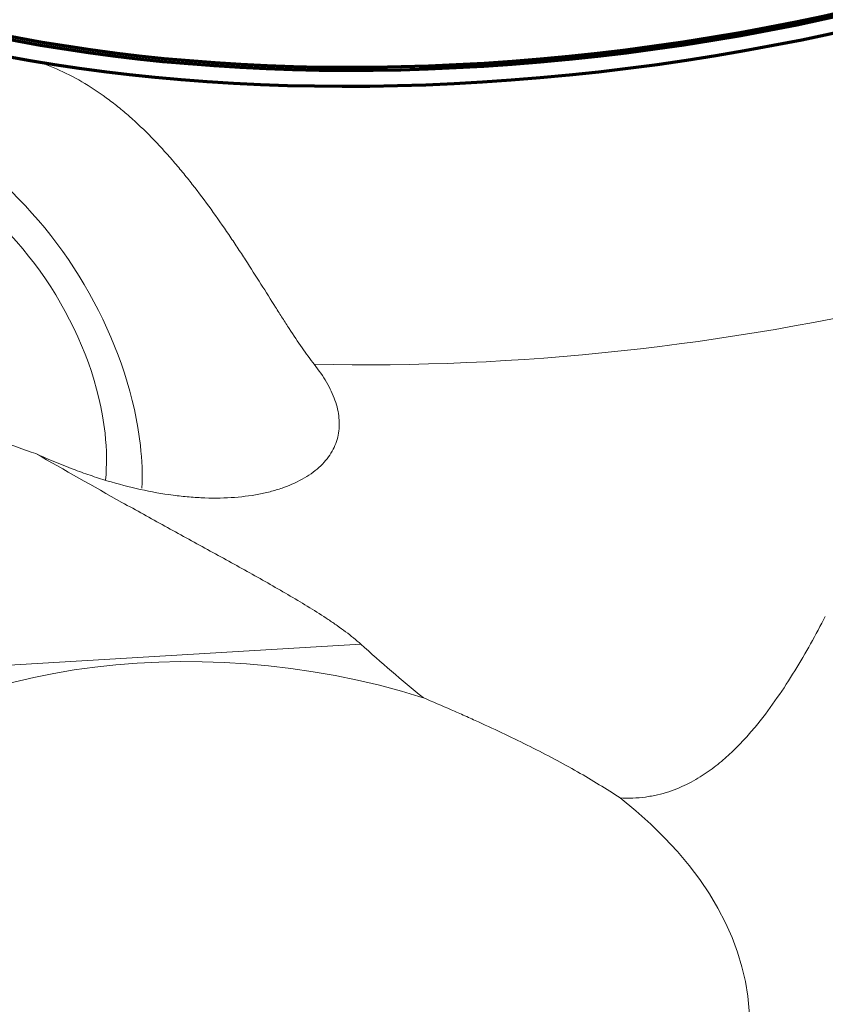
# Model space of a CAD drawing. Units: millimetres. Extents: x -30 to 79, y -59 to 61.
# Drawn here: x 41 to 45, y 2 to 7 of the extents above; entities that cross this region are included whole.
import ezdxf

# ---------------------------------------------------------------- set-up
doc = ezdxf.new("R2010")
doc.units = ezdxf.units.MM
doc.layers.add('1', color=4, linetype='Continuous')
doc.layers.add('2', color=7, linetype='Continuous')
doc.styles.add('iso_b_vert', font='simplex.shx')
doc.dimstyles.get("Standard").update_dxf_attribs({"dimtxt": 0.18, "dimasz": 0.18, "dimexe": 0.18, "dimexo": 0.0625, "dimgap": 0.09, "dimtad": 1, "dimzin": 0, "dimdsep": 52, "dimtxsty": 'Standard', "dimcen": 0.09, "dimadec": 0, "dimazin": 0, "dimtfac": 1, "dimtdec": 4, "dimtofl": 0, "dimtmove": 0, "dimatfit": 3, "dimfxl": 1, "dimtolj": 1, "dimtzin": 0, "dimarcsym": 0})

# ---------------------------------------------------------------- blocks, each defined once
blk = doc.blocks.new('_U2')
at = {"layer": '2', "lineweight": 13}
for p, q in [((51.5875, 39.996487), (78.795935, 39.996487)), ((76.795935, 39.996487), (76.795935, -39.996487)), ((45.479367, -39.996487), (78.795935, -39.996487))]:
    blk.add_line(p, q, dxfattribs=at)
at = {"layer": '2', "lineweight": 18}
for points in [[(76.795935, 39.996487), (77.213932, 36.821489), (76.377939, 36.821486)], [(76.795935, -39.996487), (76.377939, -36.821489), (77.213932, -36.821486)]]:
    blk.add_solid(points, dxfattribs=at)
at = {"layer": '2', "lineweight": 18, "char_height": 3, "attachment_point": 7, "rotation": 90, "line_spacing_factor": 1.084337, "style": 'iso_b_vert'}
for s, insert in [('\\W0.6740;80', (75.454821, 2.843172)), ('%%c', (75.454821, -6.156828))]:
    blk.add_mtext(s, dxfattribs=dict(at, insert=insert))

msp = doc.modelspace()

# ---------------------------------------------------------------- linework, layer by layer
at = {"layer": '1', "lineweight": 13}
msp.add_line((42.9077, 3.9089), (27.0915, 2.9607), dxfattribs=at)
msp.add_line((42.9077, 3.9089), (27.0915, 2.9607), dxfattribs=at)
msp.add_line((42.9077, 3.9089), (27.0915, 2.9607), dxfattribs=at)
msp.add_line((42.9077, 3.9089), (27.0915, 2.9607), dxfattribs=at)
msp.add_line((42.9077, 3.9089), (27.0915, 2.9607), dxfattribs=at)
at = {"layer": '1', "lineweight": 70}
for centre, major_axis in [((44.039, 9.9073), (-5.8048, -0.805)), ((44.039, 9.9073), (-5.8048, -0.805)), ((44.039, 9.9073), (-5.8048, -0.805)), ((44.039, 9.9073), (-5.8048, -0.805)), ((44.039, 9.9073), (-5.8048, -0.805)), ((44.0428, 9.8798), (5.9431, 0.8242)), ((44.0428, 9.8798), (5.9431, 0.8242)), ((44.0428, 9.8798), (5.9431, 0.8242)), ((44.0428, 9.8798), (5.9431, 0.8242)), ((44.0428, 9.8798), (5.9431, 0.8242)), ((44.0398, 9.9017), (5.8245, 0.8078)), ((44.0398, 9.9017), (5.8245, 0.8078)), ((44.0398, 9.9017), (5.8245, 0.8078)), ((44.0398, 9.9017), (5.8245, 0.8078)), ((44.0398, 9.9017), (5.8245, 0.8078))]:
    msp.add_ellipse(centre, major_axis=major_axis, ratio=0.496432, dxfattribs=at)
at = {"layer": '1', "lineweight": 18}
for centre, major_axis, ratio, start_param, end_param in [((40.6516, 5.3306), (0.7851, -1.2781), 0.620645, 0.919931, -3.141559), ((40.6516, 5.3306), (0.7851, -1.2781), 0.620645, 0.919931, -3.141559), ((40.6516, 5.3306), (0.7851, -1.2781), 0.620645, 0.919931, -3.141559), ((40.6516, 5.3306), (0.7851, -1.2781), 0.620645, 0.919931, -3.141559), ((40.6516, 5.3306), (0.7851, -1.2781), 0.620645, 0.919931, -3.141559), ((40.6516, 5.3306), (0.6543, -1.0651), 0.620645, 0.919931, -2.786068), ((40.6516, 5.3306), (0.6543, -1.0651), 0.620645, 0.919931, -2.786068), ((40.6516, 5.3306), (0.6543, -1.0651), 0.620645, 0.919931, -2.786068), ((40.6516, 5.3306), (0.6543, -1.0651), 0.620645, 0.919931, -2.786068), ((40.6516, 5.3306), (0.6543, -1.0651), 0.620645, 0.919931, -2.786068), ((40.6516, 5.3306), (0.6543, -1.0651), 0.620645, 0.686275, 0.919931), ((40.6516, 5.3306), (0.6543, -1.0651), 0.620645, 0.686275, 0.919931), ((40.6516, 5.3306), (0.6543, -1.0651), 0.620645, 0.686275, 0.919931), ((40.6516, 5.3306), (0.6543, -1.0651), 0.620645, 0.686275, 0.919931), ((40.6516, 5.3306), (0.6543, -1.0651), 0.620645, 0.686275, 0.919931), ((40.6516, 5.3306), (0.7851, -1.2781), 0.620645, 0.746162, 0.919931), ((40.6516, 5.3306), (0.7851, -1.2781), 0.620645, 0.746162, 0.919931), ((40.6516, 5.3306), (0.7851, -1.2781), 0.620645, 0.746162, 0.919931), ((40.6516, 5.3306), (0.7851, -1.2781), 0.620645, 0.746162, 0.919931), ((40.6516, 5.3306), (0.7851, -1.2781), 0.620645, 0.746162, 0.919931), ((42.2987, 2.1303), (2.6265, -0.321), 0.630995, 1.285325, -0.766092), ((42.2987, 2.1303), (2.6265, -0.321), 0.630995, 1.285325, -0.766092), ((42.2987, 2.1303), (2.6265, -0.321), 0.630995, 1.285325, -0.766092), ((42.2987, 2.1303), (2.6265, -0.321), 0.630995, 1.285325, -0.766092), ((42.2987, 2.1303), (2.6265, -0.321), 0.630995, 1.285325, -0.766092), ((42.2987, 2.1303), (2.6265, -0.321), 0.630995, -0.67479, 0.808699), ((42.2987, 2.1303), (2.6265, -0.321), 0.630995, -0.67479, 0.808699), ((42.2987, 2.1303), (2.6265, -0.321), 0.630995, -0.67479, 0.808699), ((42.2987, 2.1303), (2.6265, -0.321), 0.630995, -0.67479, 0.808699), ((42.2987, 2.1303), (2.6265, -0.321), 0.630995, -0.67479, 0.808699)]:
    msp.add_ellipse(centre, major_axis=major_axis, ratio=ratio, start_param=start_param, end_param=end_param, dxfattribs=at)
at = {"layer": '1', "lineweight": 13}
msp.add_ellipse((44.2157, 8.6331), major_axis=(6.3405, 0.8793), ratio=0.496432, start_param=-1.886081, end_param=-1.377734, dxfattribs=at)
msp.add_ellipse((44.2157, 8.6331), major_axis=(6.3405, 0.8793), ratio=0.496432, start_param=-1.886081, end_param=-1.377734, dxfattribs=at)
msp.add_ellipse((44.2157, 8.6331), major_axis=(6.3405, 0.8793), ratio=0.496432, start_param=-1.886081, end_param=-1.377734, dxfattribs=at)
msp.add_ellipse((44.2157, 8.6331), major_axis=(6.3405, 0.8793), ratio=0.496432, start_param=-1.886081, end_param=-1.377734, dxfattribs=at)
msp.add_ellipse((44.2157, 8.6331), major_axis=(6.3405, 0.8793), ratio=0.496432, start_param=-1.886081, end_param=-1.377734, dxfattribs=at)
at = {"layer": '1', "lineweight": 18}
for points, knots in [([(42.6646, 5.3679), (42.6227, 5.4212), (42.5801, 5.4835), (42.5227, 5.5715), (42.5111, 5.5896), (42.4873, 5.6269), (42.4751, 5.6461), (42.4381, 5.7046), (42.4128, 5.7447), (42.3607, 5.8271), (42.3338, 5.8693), (42.2918, 5.9339), (42.2776, 5.9557), (42.2485, 5.9996), (42.2337, 6.0218), (42.1587, 6.1322), (42.096, 6.22), (42.0122, 6.3271), (41.9951, 6.3484), (41.9604, 6.3907), (41.9428, 6.4117), (41.8895, 6.4732), (41.8533, 6.5127), (41.779, 6.5887), (41.7408, 6.6251), (41.6818, 6.6771), (41.6618, 6.6939), (41.6211, 6.7267), (41.6006, 6.7425), (41.497, 6.8181), (41.4112, 6.8684), (41.2984, 6.9173), (41.2755, 6.9264), (41.2408, 6.9389), (41.2291, 6.9429), (41.214, 6.9478), (41.2105, 6.9489), (41.207, 6.95)], [0, 0, 0, 0, 0.134912, 0.134912, 0.16864, 0.16864, 0.202368, 0.202368, 0.269824, 0.269824, 0.33728, 0.33728, 0.371008, 0.371008, 0.404735, 0.404735, 0.539647, 0.539647, 0.573375, 0.573375, 0.607103, 0.607103, 0.674559, 0.674559, 0.742015, 0.742015, 0.775743, 0.775743, 0.809471, 0.809471, 0.944383, 0.944383, 0.978111, 0.978111, 0.994975, 0.994975, 1, 1, 1, 1]), ([(42.6646, 5.3679), (42.6227, 5.4212), (42.5801, 5.4835), (42.5227, 5.5715), (42.5111, 5.5896), (42.4873, 5.6269), (42.4751, 5.6461), (42.4381, 5.7046), (42.4128, 5.7447), (42.3607, 5.8271), (42.3338, 5.8693), (42.2918, 5.9339), (42.2776, 5.9557), (42.2485, 5.9996), (42.2337, 6.0218), (42.1587, 6.1322), (42.096, 6.22), (42.0122, 6.3271), (41.9951, 6.3484), (41.9604, 6.3907), (41.9428, 6.4117), (41.8895, 6.4732), (41.8533, 6.5127), (41.779, 6.5887), (41.7408, 6.6251), (41.6818, 6.6771), (41.6618, 6.6939), (41.6211, 6.7267), (41.6006, 6.7425), (41.497, 6.8181), (41.4112, 6.8684), (41.2984, 6.9173), (41.2755, 6.9264), (41.2408, 6.9389), (41.2291, 6.9429), (41.214, 6.9478), (41.2105, 6.9489), (41.207, 6.95)], [0, 0, 0, 0, 0.134912, 0.134912, 0.16864, 0.16864, 0.202368, 0.202368, 0.269824, 0.269824, 0.33728, 0.33728, 0.371008, 0.371008, 0.404735, 0.404735, 0.539647, 0.539647, 0.573375, 0.573375, 0.607103, 0.607103, 0.674559, 0.674559, 0.742015, 0.742015, 0.775743, 0.775743, 0.809471, 0.809471, 0.944383, 0.944383, 0.978111, 0.978111, 0.994975, 0.994975, 1, 1, 1, 1]), ([(42.6646, 5.3679), (42.6227, 5.4212), (42.5801, 5.4835), (42.5227, 5.5715), (42.5111, 5.5896), (42.4873, 5.6269), (42.4751, 5.6461), (42.4381, 5.7046), (42.4128, 5.7447), (42.3607, 5.8271), (42.3338, 5.8693), (42.2918, 5.9339), (42.2776, 5.9557), (42.2485, 5.9996), (42.2337, 6.0218), (42.1587, 6.1322), (42.096, 6.22), (42.0122, 6.3271), (41.9951, 6.3484), (41.9604, 6.3907), (41.9428, 6.4117), (41.8895, 6.4732), (41.8533, 6.5127), (41.779, 6.5887), (41.7408, 6.6251), (41.6818, 6.6771), (41.6618, 6.6939), (41.6211, 6.7267), (41.6006, 6.7425), (41.497, 6.8181), (41.4112, 6.8684), (41.2984, 6.9173), (41.2755, 6.9264), (41.2408, 6.9389), (41.2291, 6.9429), (41.214, 6.9478), (41.2105, 6.9489), (41.207, 6.95)], [0, 0, 0, 0, 0.134912, 0.134912, 0.16864, 0.16864, 0.202368, 0.202368, 0.269824, 0.269824, 0.33728, 0.33728, 0.371008, 0.371008, 0.404735, 0.404735, 0.539647, 0.539647, 0.573375, 0.573375, 0.607103, 0.607103, 0.674559, 0.674559, 0.742015, 0.742015, 0.775743, 0.775743, 0.809471, 0.809471, 0.944383, 0.944383, 0.978111, 0.978111, 0.994975, 0.994975, 1, 1, 1, 1]), ([(42.6646, 5.3679), (42.6227, 5.4212), (42.5801, 5.4835), (42.5227, 5.5715), (42.5111, 5.5896), (42.4873, 5.6269), (42.4751, 5.6461), (42.4381, 5.7046), (42.4128, 5.7447), (42.3607, 5.8271), (42.3338, 5.8693), (42.2918, 5.9339), (42.2776, 5.9557), (42.2485, 5.9996), (42.2337, 6.0218), (42.1587, 6.1322), (42.096, 6.22), (42.0122, 6.3271), (41.9951, 6.3484), (41.9604, 6.3907), (41.9428, 6.4117), (41.8895, 6.4732), (41.8533, 6.5127), (41.779, 6.5887), (41.7408, 6.6251), (41.6818, 6.6771), (41.6618, 6.6939), (41.6211, 6.7267), (41.6006, 6.7425), (41.497, 6.8181), (41.4112, 6.8684), (41.2984, 6.9173), (41.2755, 6.9264), (41.2408, 6.9389), (41.2291, 6.9429), (41.214, 6.9478), (41.2105, 6.9489), (41.207, 6.95)], [0, 0, 0, 0, 0.134912, 0.134912, 0.16864, 0.16864, 0.202368, 0.202368, 0.269824, 0.269824, 0.33728, 0.33728, 0.371008, 0.371008, 0.404735, 0.404735, 0.539647, 0.539647, 0.573375, 0.573375, 0.607103, 0.607103, 0.674559, 0.674559, 0.742015, 0.742015, 0.775743, 0.775743, 0.809471, 0.809471, 0.944383, 0.944383, 0.978111, 0.978111, 0.994975, 0.994975, 1, 1, 1, 1]), ([(42.6646, 5.3679), (42.6227, 5.4212), (42.5801, 5.4835), (42.5227, 5.5715), (42.5111, 5.5896), (42.4873, 5.6269), (42.4751, 5.6461), (42.4381, 5.7046), (42.4128, 5.7447), (42.3607, 5.8271), (42.3338, 5.8693), (42.2918, 5.9339), (42.2776, 5.9557), (42.2485, 5.9996), (42.2337, 6.0218), (42.1587, 6.1322), (42.096, 6.22), (42.0122, 6.3271), (41.9951, 6.3484), (41.9604, 6.3907), (41.9428, 6.4117), (41.8895, 6.4732), (41.8533, 6.5127), (41.779, 6.5887), (41.7408, 6.6251), (41.6818, 6.6771), (41.6618, 6.6939), (41.6211, 6.7267), (41.6006, 6.7425), (41.497, 6.8181), (41.4112, 6.8684), (41.2984, 6.9173), (41.2755, 6.9264), (41.2408, 6.9389), (41.2291, 6.9429), (41.214, 6.9478), (41.2105, 6.9489), (41.207, 6.95)], [0, 0, 0, 0, 0.134912, 0.134912, 0.16864, 0.16864, 0.202368, 0.202368, 0.269824, 0.269824, 0.33728, 0.33728, 0.371008, 0.371008, 0.404735, 0.404735, 0.539647, 0.539647, 0.573375, 0.573375, 0.607103, 0.607103, 0.674559, 0.674559, 0.742015, 0.742015, 0.775743, 0.775743, 0.809471, 0.809471, 0.944383, 0.944383, 0.978111, 0.978111, 0.994975, 0.994975, 1, 1, 1, 1]), ([(41.2129, 4.903), (41.2699, 4.8767), (41.3275, 4.8521), (41.4149, 4.8182), (41.4441, 4.8074), (41.503, 4.7868), (41.5326, 4.7769), (41.6207, 4.7495), (41.6788, 4.7337), (41.7939, 4.7072), (41.8508, 4.6964), (41.9354, 4.6843), (41.9634, 4.6809), (42.0191, 4.6755), (42.0469, 4.6735), (42.1284, 4.6697), (42.1807, 4.67), (42.2812, 4.6761), (42.3294, 4.682), (42.3982, 4.6951), (42.4206, 4.7002), (42.464, 4.7118), (42.4849, 4.7183), (42.5447, 4.7396), (42.5809, 4.7563), (42.6456, 4.7943), (42.6742, 4.8156), (42.7108, 4.851), (42.7218, 4.8632), (42.7415, 4.8884), (42.7502, 4.9013), (42.7727, 4.9412), (42.7832, 4.9692), (42.7921, 5.0129), (42.7939, 5.0278), (42.7954, 5.0577), (42.795, 5.0728), (42.7907, 5.1184), (42.7836, 5.1492), (42.7672, 5.1959), (42.7607, 5.2116), (42.746, 5.243), (42.7377, 5.2587), (42.7105, 5.3057), (42.689, 5.3369), (42.6646, 5.3679)], [0, 0, 0, 0, 0.0625, 0.0625, 0.09375, 0.09375, 0.125, 0.125, 0.1875, 0.1875, 0.25, 0.25, 0.28125, 0.28125, 0.3125, 0.3125, 0.375, 0.375, 0.4375, 0.4375, 0.46875, 0.46875, 0.5, 0.5, 0.5625, 0.5625, 0.625, 0.625, 0.65625, 0.65625, 0.6875, 0.6875, 0.75, 0.75, 0.78125, 0.78125, 0.8125, 0.8125, 0.875, 0.875, 0.90625, 0.90625, 0.9375, 0.9375, 1, 1, 1, 1]), ([(41.2129, 4.903), (41.2699, 4.8767), (41.3275, 4.8521), (41.4149, 4.8182), (41.4441, 4.8074), (41.503, 4.7868), (41.5326, 4.7769), (41.6207, 4.7495), (41.6788, 4.7337), (41.7939, 4.7072), (41.8508, 4.6964), (41.9354, 4.6843), (41.9634, 4.6809), (42.0191, 4.6755), (42.0469, 4.6735), (42.1284, 4.6697), (42.1807, 4.67), (42.2812, 4.6761), (42.3294, 4.682), (42.3982, 4.6951), (42.4206, 4.7002), (42.464, 4.7118), (42.4849, 4.7183), (42.5447, 4.7396), (42.5809, 4.7563), (42.6456, 4.7943), (42.6742, 4.8156), (42.7108, 4.851), (42.7218, 4.8632), (42.7415, 4.8884), (42.7502, 4.9013), (42.7727, 4.9412), (42.7832, 4.9692), (42.7921, 5.0129), (42.7939, 5.0278), (42.7954, 5.0577), (42.795, 5.0728), (42.7907, 5.1184), (42.7836, 5.1492), (42.7672, 5.1959), (42.7607, 5.2116), (42.746, 5.243), (42.7377, 5.2587), (42.7105, 5.3057), (42.689, 5.3369), (42.6646, 5.3679)], [0, 0, 0, 0, 0.0625, 0.0625, 0.09375, 0.09375, 0.125, 0.125, 0.1875, 0.1875, 0.25, 0.25, 0.28125, 0.28125, 0.3125, 0.3125, 0.375, 0.375, 0.4375, 0.4375, 0.46875, 0.46875, 0.5, 0.5, 0.5625, 0.5625, 0.625, 0.625, 0.65625, 0.65625, 0.6875, 0.6875, 0.75, 0.75, 0.78125, 0.78125, 0.8125, 0.8125, 0.875, 0.875, 0.90625, 0.90625, 0.9375, 0.9375, 1, 1, 1, 1]), ([(41.2129, 4.903), (41.2699, 4.8767), (41.3275, 4.8521), (41.4149, 4.8182), (41.4441, 4.8074), (41.503, 4.7868), (41.5326, 4.7769), (41.6207, 4.7495), (41.6788, 4.7337), (41.7939, 4.7072), (41.8508, 4.6964), (41.9354, 4.6843), (41.9634, 4.6809), (42.0191, 4.6755), (42.0469, 4.6735), (42.1284, 4.6697), (42.1807, 4.67), (42.2812, 4.6761), (42.3294, 4.682), (42.3982, 4.6951), (42.4206, 4.7002), (42.464, 4.7118), (42.4849, 4.7183), (42.5447, 4.7396), (42.5809, 4.7563), (42.6456, 4.7943), (42.6742, 4.8156), (42.7108, 4.851), (42.7218, 4.8632), (42.7415, 4.8884), (42.7502, 4.9013), (42.7727, 4.9412), (42.7832, 4.9692), (42.7921, 5.0129), (42.7939, 5.0278), (42.7954, 5.0577), (42.795, 5.0728), (42.7907, 5.1184), (42.7836, 5.1492), (42.7672, 5.1959), (42.7607, 5.2116), (42.746, 5.243), (42.7377, 5.2587), (42.7105, 5.3057), (42.689, 5.3369), (42.6646, 5.3679)], [0, 0, 0, 0, 0.0625, 0.0625, 0.09375, 0.09375, 0.125, 0.125, 0.1875, 0.1875, 0.25, 0.25, 0.28125, 0.28125, 0.3125, 0.3125, 0.375, 0.375, 0.4375, 0.4375, 0.46875, 0.46875, 0.5, 0.5, 0.5625, 0.5625, 0.625, 0.625, 0.65625, 0.65625, 0.6875, 0.6875, 0.75, 0.75, 0.78125, 0.78125, 0.8125, 0.8125, 0.875, 0.875, 0.90625, 0.90625, 0.9375, 0.9375, 1, 1, 1, 1]), ([(41.2129, 4.903), (41.2699, 4.8767), (41.3275, 4.8521), (41.4149, 4.8182), (41.4441, 4.8074), (41.503, 4.7868), (41.5326, 4.7769), (41.6207, 4.7495), (41.6788, 4.7337), (41.7939, 4.7072), (41.8508, 4.6964), (41.9354, 4.6843), (41.9634, 4.6809), (42.0191, 4.6755), (42.0469, 4.6735), (42.1284, 4.6697), (42.1807, 4.67), (42.2812, 4.6761), (42.3294, 4.682), (42.3982, 4.6951), (42.4206, 4.7002), (42.464, 4.7118), (42.4849, 4.7183), (42.5447, 4.7396), (42.5809, 4.7563), (42.6456, 4.7943), (42.6742, 4.8156), (42.7108, 4.851), (42.7218, 4.8632), (42.7415, 4.8884), (42.7502, 4.9013), (42.7727, 4.9412), (42.7832, 4.9692), (42.7921, 5.0129), (42.7939, 5.0278), (42.7954, 5.0577), (42.795, 5.0728), (42.7907, 5.1184), (42.7836, 5.1492), (42.7672, 5.1959), (42.7607, 5.2116), (42.746, 5.243), (42.7377, 5.2587), (42.7105, 5.3057), (42.689, 5.3369), (42.6646, 5.3679)], [0, 0, 0, 0, 0.0625, 0.0625, 0.09375, 0.09375, 0.125, 0.125, 0.1875, 0.1875, 0.25, 0.25, 0.28125, 0.28125, 0.3125, 0.3125, 0.375, 0.375, 0.4375, 0.4375, 0.46875, 0.46875, 0.5, 0.5, 0.5625, 0.5625, 0.625, 0.625, 0.65625, 0.65625, 0.6875, 0.6875, 0.75, 0.75, 0.78125, 0.78125, 0.8125, 0.8125, 0.875, 0.875, 0.90625, 0.90625, 0.9375, 0.9375, 1, 1, 1, 1]), ([(41.2129, 4.903), (41.2699, 4.8767), (41.3275, 4.8521), (41.4149, 4.8182), (41.4441, 4.8074), (41.503, 4.7868), (41.5326, 4.7769), (41.6207, 4.7495), (41.6788, 4.7337), (41.7939, 4.7072), (41.8508, 4.6964), (41.9354, 4.6843), (41.9634, 4.6809), (42.0191, 4.6755), (42.0469, 4.6735), (42.1284, 4.6697), (42.1807, 4.67), (42.2812, 4.6761), (42.3294, 4.682), (42.3982, 4.6951), (42.4206, 4.7002), (42.464, 4.7118), (42.4849, 4.7183), (42.5447, 4.7396), (42.5809, 4.7563), (42.6456, 4.7943), (42.6742, 4.8156), (42.7108, 4.851), (42.7218, 4.8632), (42.7415, 4.8884), (42.7502, 4.9013), (42.7727, 4.9412), (42.7832, 4.9692), (42.7921, 5.0129), (42.7939, 5.0278), (42.7954, 5.0577), (42.795, 5.0728), (42.7907, 5.1184), (42.7836, 5.1492), (42.7672, 5.1959), (42.7607, 5.2116), (42.746, 5.243), (42.7377, 5.2587), (42.7105, 5.3057), (42.689, 5.3369), (42.6646, 5.3679)], [0, 0, 0, 0, 0.0625, 0.0625, 0.09375, 0.09375, 0.125, 0.125, 0.1875, 0.1875, 0.25, 0.25, 0.28125, 0.28125, 0.3125, 0.3125, 0.375, 0.375, 0.4375, 0.4375, 0.46875, 0.46875, 0.5, 0.5, 0.5625, 0.5625, 0.625, 0.625, 0.65625, 0.65625, 0.6875, 0.6875, 0.75, 0.75, 0.78125, 0.78125, 0.8125, 0.8125, 0.875, 0.875, 0.90625, 0.90625, 0.9375, 0.9375, 1, 1, 1, 1]), ([(40.5296, 5.3131), (40.5516, 5.2879), (40.5748, 5.2638), (40.6115, 5.2291), (40.6241, 5.2178), (40.6496, 5.1957), (40.6625, 5.185), (40.7282, 5.1328), (40.7838, 5.0957), (40.8708, 5.0454), (40.9004, 5.0296), (40.9456, 5.0072), (40.9609, 4.9999), (40.9916, 4.9858), (41.0072, 4.9789), (41.0852, 4.9457), (41.1486, 4.9228), (41.2129, 4.903)], [0, 0, 0, 0, 0.125, 0.125, 0.1875, 0.1875, 0.25, 0.25, 0.5, 0.5, 0.625, 0.625, 0.6875, 0.6875, 0.75, 0.75, 1, 1, 1, 1]), ([(40.5296, 5.3131), (40.5516, 5.2879), (40.5748, 5.2638), (40.6115, 5.2291), (40.6241, 5.2178), (40.6496, 5.1957), (40.6625, 5.185), (40.7282, 5.1328), (40.7838, 5.0957), (40.8708, 5.0454), (40.9004, 5.0296), (40.9456, 5.0072), (40.9609, 4.9999), (40.9916, 4.9858), (41.0072, 4.9789), (41.0852, 4.9457), (41.1486, 4.9228), (41.2129, 4.903)], [0, 0, 0, 0, 0.125, 0.125, 0.1875, 0.1875, 0.25, 0.25, 0.5, 0.5, 0.625, 0.625, 0.6875, 0.6875, 0.75, 0.75, 1, 1, 1, 1]), ([(40.5296, 5.3131), (40.5516, 5.2879), (40.5748, 5.2638), (40.6115, 5.2291), (40.6241, 5.2178), (40.6496, 5.1957), (40.6625, 5.185), (40.7282, 5.1328), (40.7838, 5.0957), (40.8708, 5.0454), (40.9004, 5.0296), (40.9456, 5.0072), (40.9609, 4.9999), (40.9916, 4.9858), (41.0072, 4.9789), (41.0852, 4.9457), (41.1486, 4.9228), (41.2129, 4.903)], [0, 0, 0, 0, 0.125, 0.125, 0.1875, 0.1875, 0.25, 0.25, 0.5, 0.5, 0.625, 0.625, 0.6875, 0.6875, 0.75, 0.75, 1, 1, 1, 1]), ([(40.5296, 5.3131), (40.5516, 5.2879), (40.5748, 5.2638), (40.6115, 5.2291), (40.6241, 5.2178), (40.6496, 5.1957), (40.6625, 5.185), (40.7282, 5.1328), (40.7838, 5.0957), (40.8708, 5.0454), (40.9004, 5.0296), (40.9456, 5.0072), (40.9609, 4.9999), (40.9916, 4.9858), (41.0072, 4.9789), (41.0852, 4.9457), (41.1486, 4.9228), (41.2129, 4.903)], [0, 0, 0, 0, 0.125, 0.125, 0.1875, 0.1875, 0.25, 0.25, 0.5, 0.5, 0.625, 0.625, 0.6875, 0.6875, 0.75, 0.75, 1, 1, 1, 1]), ([(40.5296, 5.3131), (40.5516, 5.2879), (40.5748, 5.2638), (40.6115, 5.2291), (40.6241, 5.2178), (40.6496, 5.1957), (40.6625, 5.185), (40.7282, 5.1328), (40.7838, 5.0957), (40.8708, 5.0454), (40.9004, 5.0296), (40.9456, 5.0072), (40.9609, 4.9999), (40.9916, 4.9858), (41.0072, 4.9789), (41.0852, 4.9457), (41.1486, 4.9228), (41.2129, 4.903)], [0, 0, 0, 0, 0.125, 0.125, 0.1875, 0.1875, 0.25, 0.25, 0.5, 0.5, 0.625, 0.625, 0.6875, 0.6875, 0.75, 0.75, 1, 1, 1, 1]), ([(42.9077, 3.9089), (42.8836, 3.9307), (42.8568, 3.9523), (42.8138, 3.9845), (42.7989, 3.9952), (42.7687, 4.0164), (42.7533, 4.0269), (42.7063, 4.0581), (42.674, 4.0787), (42.6079, 4.1195), (42.5741, 4.1398), (42.4712, 4.2003), (42.4003, 4.2404), (42.2921, 4.3009), (42.2557, 4.3211), (42.1823, 4.3617), (42.1455, 4.3819), (42.0347, 4.4428), (41.9605, 4.4835), (41.8116, 4.5654), (41.7369, 4.6067), (41.5127, 4.7315), (41.3628, 4.8163), (41.2129, 4.903)], [0, 0, 0, 0, 0.0625, 0.0625, 0.09375, 0.09375, 0.125, 0.125, 0.1875, 0.1875, 0.25, 0.25, 0.375, 0.375, 0.4375, 0.4375, 0.5, 0.5, 0.625, 0.625, 0.75, 0.75, 1, 1, 1, 1]), ([(42.9077, 3.9089), (42.8836, 3.9307), (42.8568, 3.9523), (42.8138, 3.9845), (42.7989, 3.9952), (42.7687, 4.0164), (42.7533, 4.0269), (42.7063, 4.0581), (42.674, 4.0787), (42.6079, 4.1195), (42.5741, 4.1398), (42.4712, 4.2003), (42.4003, 4.2404), (42.2921, 4.3009), (42.2557, 4.3211), (42.1823, 4.3617), (42.1455, 4.3819), (42.0347, 4.4428), (41.9605, 4.4835), (41.8116, 4.5654), (41.7369, 4.6067), (41.5127, 4.7315), (41.3628, 4.8163), (41.2129, 4.903)], [0, 0, 0, 0, 0.0625, 0.0625, 0.09375, 0.09375, 0.125, 0.125, 0.1875, 0.1875, 0.25, 0.25, 0.375, 0.375, 0.4375, 0.4375, 0.5, 0.5, 0.625, 0.625, 0.75, 0.75, 1, 1, 1, 1]), ([(42.9077, 3.9089), (42.8836, 3.9307), (42.8568, 3.9523), (42.8138, 3.9845), (42.7989, 3.9952), (42.7687, 4.0164), (42.7533, 4.0269), (42.7063, 4.0581), (42.674, 4.0787), (42.6079, 4.1195), (42.5741, 4.1398), (42.4712, 4.2003), (42.4003, 4.2404), (42.2921, 4.3009), (42.2557, 4.3211), (42.1823, 4.3617), (42.1455, 4.3819), (42.0347, 4.4428), (41.9605, 4.4835), (41.8116, 4.5654), (41.7369, 4.6067), (41.5127, 4.7315), (41.3628, 4.8163), (41.2129, 4.903)], [0, 0, 0, 0, 0.0625, 0.0625, 0.09375, 0.09375, 0.125, 0.125, 0.1875, 0.1875, 0.25, 0.25, 0.375, 0.375, 0.4375, 0.4375, 0.5, 0.5, 0.625, 0.625, 0.75, 0.75, 1, 1, 1, 1]), ([(42.9077, 3.9089), (42.8836, 3.9307), (42.8568, 3.9523), (42.8138, 3.9845), (42.7989, 3.9952), (42.7687, 4.0164), (42.7533, 4.0269), (42.7063, 4.0581), (42.674, 4.0787), (42.6079, 4.1195), (42.5741, 4.1398), (42.4712, 4.2003), (42.4003, 4.2404), (42.2921, 4.3009), (42.2557, 4.3211), (42.1823, 4.3617), (42.1455, 4.3819), (42.0347, 4.4428), (41.9605, 4.4835), (41.8116, 4.5654), (41.7369, 4.6067), (41.5127, 4.7315), (41.3628, 4.8163), (41.2129, 4.903)], [0, 0, 0, 0, 0.0625, 0.0625, 0.09375, 0.09375, 0.125, 0.125, 0.1875, 0.1875, 0.25, 0.25, 0.375, 0.375, 0.4375, 0.4375, 0.5, 0.5, 0.625, 0.625, 0.75, 0.75, 1, 1, 1, 1]), ([(42.9077, 3.9089), (42.8836, 3.9307), (42.8568, 3.9523), (42.8138, 3.9845), (42.7989, 3.9952), (42.7687, 4.0164), (42.7533, 4.0269), (42.7063, 4.0581), (42.674, 4.0787), (42.6079, 4.1195), (42.5741, 4.1398), (42.4712, 4.2003), (42.4003, 4.2404), (42.2921, 4.3009), (42.2557, 4.3211), (42.1823, 4.3617), (42.1455, 4.3819), (42.0347, 4.4428), (41.9605, 4.4835), (41.8116, 4.5654), (41.7369, 4.6067), (41.5127, 4.7315), (41.3628, 4.8163), (41.2129, 4.903)], [0, 0, 0, 0, 0.0625, 0.0625, 0.09375, 0.09375, 0.125, 0.125, 0.1875, 0.1875, 0.25, 0.25, 0.375, 0.375, 0.4375, 0.4375, 0.5, 0.5, 0.625, 0.625, 0.75, 0.75, 1, 1, 1, 1]), ([(45.3287, 4.054), (45.304, 4.0062), (45.2785, 3.9586), (45.2255, 3.8638), (45.198, 3.8166), (45.1405, 3.7229), (45.1104, 3.6763), (45.0465, 3.5841), (45.0127, 3.5384), (44.9578, 3.4708), (44.9388, 3.4485), (44.8989, 3.4042), (44.8781, 3.3823), (44.8342, 3.3393), (44.8112, 3.3182), (44.7623, 3.2772), (44.7364, 3.2572), (44.6944, 3.2285), (44.6799, 3.2192), (44.6499, 3.2012), (44.6344, 3.1925), (44.602, 3.1759), (44.5853, 3.1681), (44.5501, 3.1532), (44.5317, 3.1463), (44.4937, 3.1339), (44.4741, 3.1284), (44.4436, 3.1214), (44.4333, 3.1193), (44.4122, 3.1155), (44.4015, 3.1138), (44.3474, 3.1067), (44.3033, 3.1052), (44.2586, 3.1076)], [0, 0, 0, 0, 0.125, 0.125, 0.25, 0.25, 0.375, 0.375, 0.5, 0.5, 0.5625, 0.5625, 0.625, 0.625, 0.6875, 0.6875, 0.75, 0.75, 0.78125, 0.78125, 0.8125, 0.8125, 0.84375, 0.84375, 0.875, 0.875, 0.90625, 0.90625, 0.921875, 0.921875, 0.9375, 0.9375, 1, 1, 1, 1]), ([(45.3287, 4.054), (45.304, 4.0062), (45.2785, 3.9586), (45.2255, 3.8638), (45.198, 3.8166), (45.1405, 3.7229), (45.1104, 3.6763), (45.0465, 3.5841), (45.0127, 3.5384), (44.9578, 3.4708), (44.9388, 3.4485), (44.8989, 3.4042), (44.8781, 3.3823), (44.8342, 3.3393), (44.8112, 3.3182), (44.7623, 3.2772), (44.7364, 3.2572), (44.6944, 3.2285), (44.6799, 3.2192), (44.6499, 3.2012), (44.6344, 3.1925), (44.602, 3.1759), (44.5853, 3.1681), (44.5501, 3.1532), (44.5317, 3.1463), (44.4937, 3.1339), (44.4741, 3.1284), (44.4436, 3.1214), (44.4333, 3.1193), (44.4122, 3.1155), (44.4015, 3.1138), (44.3474, 3.1067), (44.3033, 3.1052), (44.2586, 3.1076)], [0, 0, 0, 0, 0.125, 0.125, 0.25, 0.25, 0.375, 0.375, 0.5, 0.5, 0.5625, 0.5625, 0.625, 0.625, 0.6875, 0.6875, 0.75, 0.75, 0.78125, 0.78125, 0.8125, 0.8125, 0.84375, 0.84375, 0.875, 0.875, 0.90625, 0.90625, 0.921875, 0.921875, 0.9375, 0.9375, 1, 1, 1, 1]), ([(45.3287, 4.054), (45.304, 4.0062), (45.2785, 3.9586), (45.2255, 3.8638), (45.198, 3.8166), (45.1405, 3.7229), (45.1104, 3.6763), (45.0465, 3.5841), (45.0127, 3.5384), (44.9578, 3.4708), (44.9388, 3.4485), (44.8989, 3.4042), (44.8781, 3.3823), (44.8342, 3.3393), (44.8112, 3.3182), (44.7623, 3.2772), (44.7364, 3.2572), (44.6944, 3.2285), (44.6799, 3.2192), (44.6499, 3.2012), (44.6344, 3.1925), (44.602, 3.1759), (44.5853, 3.1681), (44.5501, 3.1532), (44.5317, 3.1463), (44.4937, 3.1339), (44.4741, 3.1284), (44.4436, 3.1214), (44.4333, 3.1193), (44.4122, 3.1155), (44.4015, 3.1138), (44.3474, 3.1067), (44.3033, 3.1052), (44.2586, 3.1076)], [0, 0, 0, 0, 0.125, 0.125, 0.25, 0.25, 0.375, 0.375, 0.5, 0.5, 0.5625, 0.5625, 0.625, 0.625, 0.6875, 0.6875, 0.75, 0.75, 0.78125, 0.78125, 0.8125, 0.8125, 0.84375, 0.84375, 0.875, 0.875, 0.90625, 0.90625, 0.921875, 0.921875, 0.9375, 0.9375, 1, 1, 1, 1]), ([(45.3287, 4.054), (45.304, 4.0062), (45.2785, 3.9586), (45.2255, 3.8638), (45.198, 3.8166), (45.1405, 3.7229), (45.1104, 3.6763), (45.0465, 3.5841), (45.0127, 3.5384), (44.9578, 3.4708), (44.9388, 3.4485), (44.8989, 3.4042), (44.8781, 3.3823), (44.8342, 3.3393), (44.8112, 3.3182), (44.7623, 3.2772), (44.7364, 3.2572), (44.6944, 3.2285), (44.6799, 3.2192), (44.6499, 3.2012), (44.6344, 3.1925), (44.602, 3.1759), (44.5853, 3.1681), (44.5501, 3.1532), (44.5317, 3.1463), (44.4937, 3.1339), (44.4741, 3.1284), (44.4436, 3.1214), (44.4333, 3.1193), (44.4122, 3.1155), (44.4015, 3.1138), (44.3474, 3.1067), (44.3033, 3.1052), (44.2586, 3.1076)], [0, 0, 0, 0, 0.125, 0.125, 0.25, 0.25, 0.375, 0.375, 0.5, 0.5, 0.5625, 0.5625, 0.625, 0.625, 0.6875, 0.6875, 0.75, 0.75, 0.78125, 0.78125, 0.8125, 0.8125, 0.84375, 0.84375, 0.875, 0.875, 0.90625, 0.90625, 0.921875, 0.921875, 0.9375, 0.9375, 1, 1, 1, 1]), ([(45.3287, 4.054), (45.304, 4.0062), (45.2785, 3.9586), (45.2255, 3.8638), (45.198, 3.8166), (45.1405, 3.7229), (45.1104, 3.6763), (45.0465, 3.5841), (45.0127, 3.5384), (44.9578, 3.4708), (44.9388, 3.4485), (44.8989, 3.4042), (44.8781, 3.3823), (44.8342, 3.3393), (44.8112, 3.3182), (44.7623, 3.2772), (44.7364, 3.2572), (44.6944, 3.2285), (44.6799, 3.2192), (44.6499, 3.2012), (44.6344, 3.1925), (44.602, 3.1759), (44.5853, 3.1681), (44.5501, 3.1532), (44.5317, 3.1463), (44.4937, 3.1339), (44.4741, 3.1284), (44.4436, 3.1214), (44.4333, 3.1193), (44.4122, 3.1155), (44.4015, 3.1138), (44.3474, 3.1067), (44.3033, 3.1052), (44.2586, 3.1076)], [0, 0, 0, 0, 0.125, 0.125, 0.25, 0.25, 0.375, 0.375, 0.5, 0.5, 0.5625, 0.5625, 0.625, 0.625, 0.6875, 0.6875, 0.75, 0.75, 0.78125, 0.78125, 0.8125, 0.8125, 0.84375, 0.84375, 0.875, 0.875, 0.90625, 0.90625, 0.921875, 0.921875, 0.9375, 0.9375, 1, 1, 1, 1]), ([(43.2327, 3.6302), (43.1762, 3.6757), (43.1211, 3.7218), (43.013, 3.8148), (42.96, 3.8617), (42.9077, 3.9089)], [0, 0, 0, 0, 0.5, 0.5, 1, 1, 1, 1]), ([(43.2327, 3.6302), (43.1762, 3.6757), (43.1211, 3.7218), (43.013, 3.8148), (42.96, 3.8617), (42.9077, 3.9089)], [0, 0, 0, 0, 0.5, 0.5, 1, 1, 1, 1]), ([(43.2327, 3.6302), (43.1762, 3.6757), (43.1211, 3.7218), (43.013, 3.8148), (42.96, 3.8617), (42.9077, 3.9089)], [0, 0, 0, 0, 0.5, 0.5, 1, 1, 1, 1]), ([(43.2327, 3.6302), (43.1762, 3.6757), (43.1211, 3.7218), (43.013, 3.8148), (42.96, 3.8617), (42.9077, 3.9089)], [0, 0, 0, 0, 0.5, 0.5, 1, 1, 1, 1]), ([(43.2327, 3.6302), (43.1762, 3.6757), (43.1211, 3.7218), (43.013, 3.8148), (42.96, 3.8617), (42.9077, 3.9089)], [0, 0, 0, 0, 0.5, 0.5, 1, 1, 1, 1]), ([(43.2327, 3.6302), (43.2817, 3.6093), (43.3546, 3.5779), (43.4264, 3.5461), (43.4741, 3.5248), (43.4977, 3.5141), (43.6147, 3.4608), (43.7044, 3.4182), (43.8763, 3.332), (43.9584, 3.2884), (44.1146, 3.1996), (44.1888, 3.1542), (44.2586, 3.1076)], [0, 0, 0, 0, 0.125, 0.1875, 0.1875, 0.25, 0.25, 0.5, 0.5, 0.75, 0.75, 1, 1, 1, 1]), ([(43.2327, 3.6302), (43.2817, 3.6093), (43.3546, 3.5779), (43.4264, 3.5461), (43.4741, 3.5248), (43.4977, 3.5141), (43.6147, 3.4608), (43.7044, 3.4182), (43.8763, 3.332), (43.9584, 3.2884), (44.1146, 3.1996), (44.1888, 3.1542), (44.2586, 3.1076)], [0, 0, 0, 0, 0.125, 0.1875, 0.1875, 0.25, 0.25, 0.5, 0.5, 0.75, 0.75, 1, 1, 1, 1]), ([(43.2327, 3.6302), (43.2817, 3.6093), (43.3546, 3.5779), (43.4264, 3.5461), (43.4741, 3.5248), (43.4977, 3.5141), (43.6147, 3.4608), (43.7044, 3.4182), (43.8763, 3.332), (43.9584, 3.2884), (44.1146, 3.1996), (44.1888, 3.1542), (44.2586, 3.1076)], [0, 0, 0, 0, 0.125, 0.1875, 0.1875, 0.25, 0.25, 0.5, 0.5, 0.75, 0.75, 1, 1, 1, 1]), ([(43.2327, 3.6302), (43.2817, 3.6093), (43.3546, 3.5779), (43.4264, 3.5461), (43.4741, 3.5248), (43.4977, 3.5141), (43.6147, 3.4608), (43.7044, 3.4182), (43.8763, 3.332), (43.9584, 3.2884), (44.1146, 3.1996), (44.1888, 3.1542), (44.2586, 3.1076)], [0, 0, 0, 0, 0.125, 0.1875, 0.1875, 0.25, 0.25, 0.5, 0.5, 0.75, 0.75, 1, 1, 1, 1]), ([(43.2327, 3.6302), (43.2817, 3.6093), (43.3546, 3.5779), (43.4264, 3.5461), (43.4741, 3.5248), (43.4977, 3.5141), (43.6147, 3.4608), (43.7044, 3.4182), (43.8763, 3.332), (43.9584, 3.2884), (44.1146, 3.1996), (44.1888, 3.1542), (44.2586, 3.1076)], [0, 0, 0, 0, 0.125, 0.1875, 0.1875, 0.25, 0.25, 0.5, 0.5, 0.75, 0.75, 1, 1, 1, 1])]:
    msp.add_open_spline(points, degree=3, knots=knots, dxfattribs=at)

# ---------------------------------------------------------------- dimensions: what is measured, and where the dimension line sits
at = {"layer": '2', "lineweight": 18}
dim = msp.add_linear_dim(base=(76.7959, -39.9965), p1=(50, 39.9965), p2=(43.8919, -39.9965), angle=90, dimstyle='Standard', override={"dimtxt": 3, "dimasz": 3.175, "dimexe": 2, "dimexo": 1.5875, "dimgap": 1.5, "dimtad": 1, "dimtih": 0, "dimtoh": 0, "dimdec": 0, "dimlfac": 1, "dimzin": 8, "dimdsep": 46, "dimlunit": 2, "dimpost": '<>', "dimtxsty": 'iso_b_vert', "dimsah": 1, "dimse1": 0, "dimse2": 0, "dimsd1": 0, "dimsd2": 0, "dimclrd": 7, "dimclre": 7, "dimclrt": 7, "dimtol": 0, "dimtm": -0.1, "dimtfac": 1.166667, "dimtdec": 2, "dimtofl": 1, "dimtmove": 0, "dimtzin": 8, "dimlwd": 13, "dimlwe": 13}, dxfattribs=at)
dim.commit()
dim.dimension.update_dxf_attribs({"geometry": '_U2', "text_midpoint": (76.7959, 0)})

doc.saveas('drawing.dxf')
